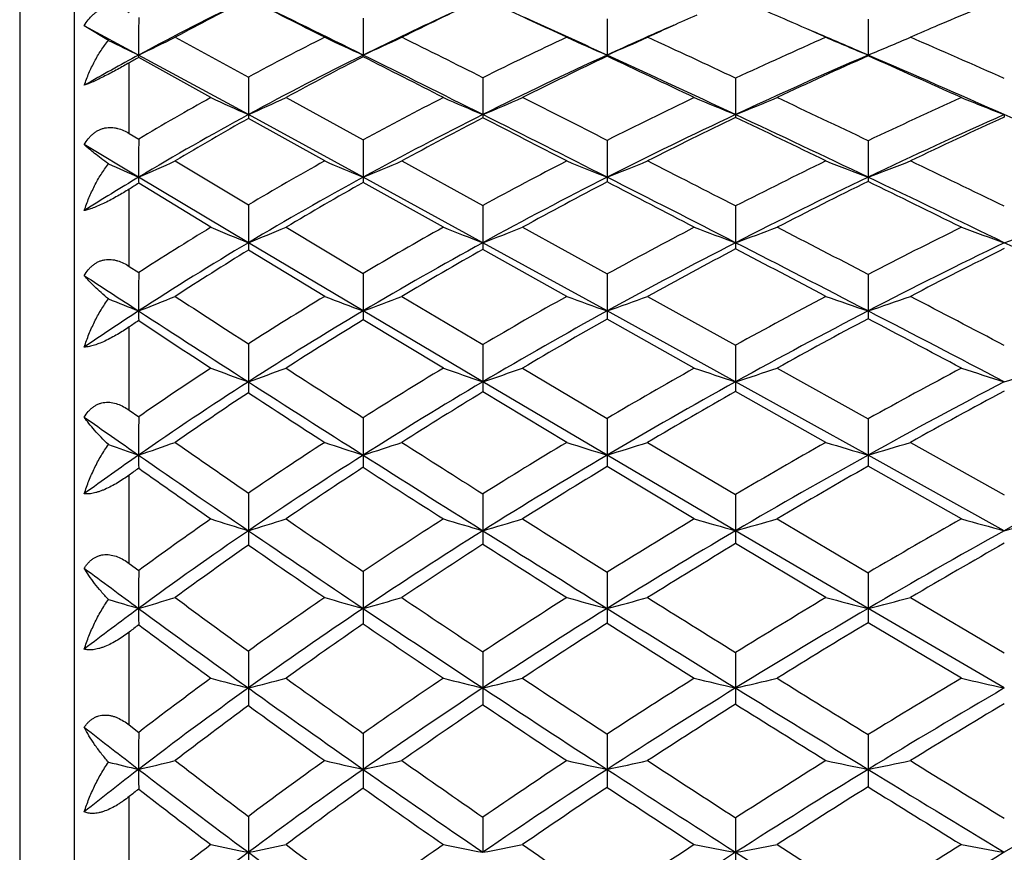
# Model space of a CAD drawing. Units: inches. Extents: x 0 to 11, y 0 to 8.5.
# Drawn here: x 7 to 7.2, y 4.4 to 4.6 of the extents above; entities that cross this region are included whole.
import ezdxf

# ---------------------------------------------------------------- set-up
doc = ezdxf.new("R2010")
doc.units = ezdxf.units.IN
doc.header["$LTSCALE"] = 0.605
doc.header["$MEASUREMENT"] = 0
doc.layers.get('0').update_dxf_attribs({"linetype": 'CONTINUOUS'})

msp = doc.modelspace()

# ---------------------------------------------------------------- linework, layer by layer
at = {"color": 7, "linetype": 'CONTINUOUS'}
for p, q in [((6.9995305246, 3.7741668465), (6.9995305246, 4.7086668465)), ((6.9855305246, 4.6351668465), (6.9855305246, 3.8476668465)), ((7.1357059217, 4.6098825577), (7.1356994181, 4.600579835)), ((7.2024366101, 4.6097909394), (7.2024319895, 4.6005788192)), ((7.0082293628, 4.6043334858), (7.0020345605, 4.6080920286)), ((7.0159375344, 4.600579769), (7.0020345605, 4.6080920286)), ((7.0252954744, 4.6051213291), (7.0440021702, 4.5949546033)), ((7.0159514314, 4.5999612611), (7.0159375344, 4.600579769)), ((7.0439911708, 4.5853643787), (7.0159375344, 4.600579769)), ((7.0344176425, 4.5897138523), (7.0159514314, 4.5999612611)), ((7.0733575944, 4.6001430106), (7.0733482592, 4.6005788291)), ((7.1357059217, 4.6002756026), (7.1356994181, 4.600579835)), ((7.2024366101, 4.6003704698), (7.2024319895, 4.6005788192)), ((7.0135305246, 4.5805773091), (7.0135305246, 4.5985940745)), ((7.103948445, 4.594797656), (7.1039404287, 4.5853640963)), ((7.1685605764, 4.5946830078), (7.1685553432, 4.5853642417)), ((7.0536194045, 4.5897138523), (7.0733575944, 4.5789293131)), ((7.0733482592, 4.5693695894), (7.0439911708, 4.5853643787)), ((7.0635124876, 4.5735173708), (7.0440021702, 4.5843848941)), ((7.0135305246, 4.5805773091), (7.0159514314, 4.5791235514)), ((7.0733575944, 4.5789293131), (7.0733482592, 4.5693695894)), ((7.0159375344, 4.5693704477), (7.0020345605, 4.5776935428)), ((7.1357059217, 4.578787464), (7.1356994181, 4.569370508)), ((7.2024366101, 4.578685898), (7.2024319895, 4.5693695805)), ((7.0252954744, 4.5735173708), (7.0440021702, 4.5623164497)), ((7.0832373623, 4.5735173708), (7.103948445, 4.5621440674)), ((7.0439911708, 4.5526330137), (7.0159375344, 4.5693704477)), ((7.1039404287, 4.5526327581), (7.0733482592, 4.5693695894)), ((7.0135305246, 4.5465869555), (7.0135305246, 4.5663182654)), ((7.0344176425, 4.5565685747), (7.0159514314, 4.5678237971)), ((7.093854113, 4.5565685747), (7.0733575944, 4.568024031)), ((7.103948445, 4.5621440674), (7.1039404287, 4.5526327581)), ((7.1685605764, 4.562018154), (7.1685553432, 4.5526328897)), ((7.0536194045, 4.5565685747), (7.0733575944, 4.5447915568)), ((7.1140776733, 4.5565685747), (7.1357059217, 4.5446370898)), ((7.0733482592, 4.535190359), (7.0439911708, 4.5526330137)), ((7.1356994181, 4.5351911818), (7.1039404287, 4.5526327581)), ((7.0635124876, 4.5389058586), (7.0440021702, 4.5507408866)), ((7.1253748254, 4.5389058586), (7.103948445, 4.5509180161)), ((7.0135305246, 4.5465869555), (7.0159514314, 4.5450030911)), ((7.0733575944, 4.5447915568), (7.0733482592, 4.535190359)), ((7.1357059217, 4.5446370898), (7.1356994181, 4.5351911818)), ((7.2024366101, 4.5445264958), (7.2024319895, 4.5351903509)), ((7.0832373623, 4.5389058586), (7.103948445, 4.5265859235)), ((7.1460734285, 4.5389058586), (7.1685605764, 4.5264498851)), ((7.1039404287, 4.5170830005), (7.0733482592, 4.535190359)), ((7.1685553432, 4.517083117), (7.1356994181, 4.5351911818)), ((7.0135305246, 4.5098329342), (7.0135305246, 4.5311000986)), ((7.093854113, 4.5205692342), (7.0733575944, 4.5329472462)), ((7.1580027368, 4.5205692342), (7.1357059217, 4.5331055131)), ((7.103948445, 4.5265859235), (7.1039404287, 4.5170830005)), ((7.1685605764, 4.5264498851), (7.1685553432, 4.517083117)), ((7.1140776733, 4.5205692342), (7.1357059217, 4.5077407061)), ((7.1791559161, 4.5205692342), (7.2024366101, 4.5076220857)), ((7.1356994181, 4.4983513898), (7.1039404287, 4.5170830005)), ((7.2024319895, 4.4983506631), (7.1685553432, 4.517083117)), ((7.1253748254, 4.5016002399), (7.103948445, 4.5144860537)), ((7.1916649372, 4.5016002399), (7.1685605764, 4.514625081)), ((7.0135305246, 4.5098329342), (7.0159514314, 4.5081333067)), ((7.0733575944, 4.5079063922), (7.0733482592, 4.4983506701)), ((7.1357059217, 4.5077407061), (7.1356994181, 4.4983513898)), ((7.2024366101, 4.5076220857), (7.2024319895, 4.4983506631)), ((7.1460734285, 4.5016002399), (7.1685605764, 4.4883003129)), ((7.2132435498, 4.5016002399), (7.2372556834, 4.4881947117)), ((7.1685553432, 4.4790368678), (7.1356994181, 4.4983513898)), ((7.2372516334, 4.479036867), (7.2024319895, 4.4983506631)), ((7.0135305246, 4.4706480951), (7.0135305246, 4.4932585155)), ((7.1580027368, 4.4820418465), (7.1357059217, 4.4953993264)), ((7.2262871759, 4.4820418465), (7.2024366101, 4.4955202709)), ((7.103948445, 4.4884452443), (7.1039404287, 4.4790367674)), ((7.1685605764, 4.4883003129), (7.1685553432, 4.4790368678)), ((7.1791559161, 4.4820418465), (7.2024366101, 4.4683068797)), ((7.2024319895, 4.4591841428), (7.1685553432, 4.4790368678)), ((7.1916649372, 4.4619383601), (7.1685605764, 4.4757286421)), ((7.0135305246, 4.4706480951), (7.0159514314, 4.4688480968)), ((7.1357059217, 4.4684324522), (7.1356994181, 4.4591847587)), ((7.2024366101, 4.4683068797), (7.2024319895, 4.4591841428)), ((7.2132435498, 4.4619383601), (7.2372556834, 4.4478038053)), ((7.2372516334, 4.4388386943), (7.2024319895, 4.4591841428)), ((7.2262871759, 4.4413353215), (7.2024366101, 4.4555205774)), ((7.0135305246, 4.4293873024), (7.0135305246, 4.4531362152)), ((7.103948445, 4.4480674376), (7.1039404287, 4.4388386116)), ((7.1685605764, 4.4479149258), (7.1685553432, 4.438838695)), ((7.0135305246, 4.4293873024), (7.0159514314, 4.4275032342)), ((7.1357059217, 4.4270683099), (7.1356994181, 4.4180459877)), ((7.2024366101, 4.4269369225), (7.2024319895, 4.4180454882)), ((7.0135305246, 4.3864242202), (7.0135305246, 4.4110965516)), ((7.103948445, 4.4058181712), (7.1039404287, 4.3968525737)), ((7.1685605764, 4.4056594601), (7.1685553432, 4.3968526393))]:
    msp.add_line(p, q, dxfattribs=at)
for centre, radius, start, end in [((7.368199023, 3.9488918048), 0.7408004854, 115.9744904262, 118.392864577), ((7.3787217497, 3.9533469906), 0.7414309951, 116.8368007903, 118.4688745171), ((4.3007582839, -0.8698873568), 6.1325794656, 63.2239478738, 63.4279398679), ((4.4920234376, -0.6240344237), 5.8275055964, 63.7074028787, 64.0240131421), ((7.4874344849, 3.7900805159), 0.9097619695, 115.0749306327, 116.3778502166), ((5.7403380521, 1.3016149133), 3.6082545342, 66.4537350339, 66.6828192399), ((7.7255740142, 3.42429381), 1.2871820449, 112.2946682426, 113.1092691883), ((5.2599835691, 0.6152837728), 4.4043714949, 64.9422354081, 65.1927870031), ((10.3123916006, 4.6006137026), 3.2964540664, 179.8336287739, 180.0005898008), ((7.4728024189, 3.7916542871), 0.9021765572, 114.6973547182, 116.2805711133), ((11.792069273, 4.600624192), 4.718721014, 179.8860291948, 180.0005508068), ((5.3367518665, 0.6759176704), 4.3173122889, 65.3746972295, 65.6818877001), ((7.5982706619, 3.6237764748), 1.0805184223, 114.0088487465, 114.7399383614), ((5.6904308615, 1.1871250209), 3.7331491416, 66.288214849, 66.45351549), ((7.582477977, 3.6256829844), 1.0723968249, 113.6244967978, 114.6211769102), ((5.7407528807, 1.2102411304), 3.6920042607, 66.6776363099, 66.9185728672), ((7.7184373511, 3.441117387), 1.268907386, 113.111030812, 113.4615099956), ((7.4253990711, 5.451190818), 0.944032789, 243.774718888, 244.2950734), ((6.3093821657, 6.0683575891), 1.628985027, 295.7051218881, 296.0709806888), ((7.4385196523, 3.8616650457), 0.8326809827, 116.7668573045, 118.2807180925), ((7.4805288673, 5.495157529), 0.9828871237, 244.8950928693, 245.5266492857), ((6.4263835457, 6.0220680857), 1.5617922548, 294.4717827949, 294.8710178482), ((4.3928113833, -0.8182776747), 6.0540605137, 63.3960154756, 63.6150269643), ((7.5527353717, 3.6907545682), 1.0093084812, 115.0506421649, 116.4008156176), ((7.5462214947, 5.5478637776), 1.0324123416, 245.9436891709, 246.5696589558), ((6.5281817018, 6.0024351643), 1.5278338064, 293.430312589, 293.8549988127), ((5.2586741219, 0.5096790676), 4.5094260677, 64.9422178897, 65.257216702), ((7.6735532806, 3.5077123849), 1.1985502769, 113.7069815692, 114.9189806417), ((7.6198948318, 5.6051173265), 1.0878294155, 246.817860516, 247.4333657294), ((6.6265909827, 5.9862669016), 1.5005746656, 292.5659736935, 293.0137444655), ((5.7149052058, 1.1530783047), 3.7631926387, 66.1378866088, 66.5370381407), ((7.347499571, 3.98774483), 0.6967783339, 118.4147140928, 119.7227360598), ((7.3583490549, 3.990843435), 0.6987565089, 119.3412338203, 119.5692084373), ((7.4506279264, 3.8366674569), 0.8519979647, 116.2837917599, 118.5075348446), ((7.4623266436, 3.8400886971), 0.8538029519, 117.1017686895, 118.5999019905), ((4.133393499, -1.3491332254), 6.6364453981, 63.4094794551, 63.7044588301), ((3.9021304394, -1.6576538355), 7.0154617122, 62.9379217655, 63.1257422379), ((7.5652523894, 3.6632448423), 1.0310735394, 114.6205893842, 116.5775927886), ((7.5781593618, 3.6667978673), 1.033027458, 115.3601996757, 116.6952088094), ((5.1557490449, 0.2820749517), 4.7507565616, 64.93278305, 65.3694663412), ((5.050979069, 0.1704115099), 4.8958943953, 64.5092468941, 64.7979770716), ((7.6881788972, 3.4736969608), 1.2271156348, 113.3186503586, 115.0526669747), ((7.7028602167, 3.4763753514), 1.2303612527, 113.9995208773, 115.1918664116), ((5.6342232742, 0.9641709177), 3.9601440632, 66.1220058599, 66.6717752036), ((5.5653491926, 0.9043883426), 4.0423185299, 65.7394043043, 66.1096725737), ((11.0649282009, 4.5855477233), 4.0209370343, 179.8659578576, 180.0026125424), ((7.4117743345, 3.9103256017), 0.7771527958, 119.0493693587, 120.618840694), ((7.4453925917, 5.4815907762), 0.9820106192, 245.2598524414, 245.8733712674), ((6.3799798034, 6.0680879681), 1.6246169821, 294.1243719417, 294.4969737745), ((7.5266165127, 3.7423592124), 0.9514689593, 117.0543870165, 118.4491120745), ((7.5063585318, 5.5323696531), 1.0289605698, 246.3659031188, 246.9775448098), ((6.4876543511, 6.0356258506), 1.5757752648, 293.02297662, 293.4240706226), ((4.0064909932, -1.5884704131), 6.9157107944, 63.0971448844, 63.2979001217), ((7.6500051367, 3.5575014499), 1.1434722582, 115.484729066, 116.7289113747), ((7.5768572436, 5.5909226495), 1.0852917366, 247.2980618622, 247.9006372254), ((6.5858870584, 6.0204957278), 1.5489043588, 292.0973204462, 292.5211750687), ((5.074556134, 0.116686003), 4.9434116138, 64.5040202703, 64.8025940485), ((7.7797100415, 3.361500471), 1.3471395541, 114.2559362048, 115.3735399473), ((7.6540107119, 5.6519206452), 1.1450898192, 248.0666135864, 248.6568263278), ((7.4221347326, 3.8894936663), 0.7919776524, 118.5201283709, 120.8565051256), ((7.4333032427, 3.8927315862), 0.7936873588, 119.373236953, 120.9350524867), ((7.0894524754, 4.5853850959), 0.0454613094, 180.0261102378, 181.2606756193), ((7.5396667034, 3.7147111457), 0.9735984526, 116.5860952561, 118.6177499991), ((7.5526186111, 3.7170954055), 0.9766152463, 117.349264083, 118.7259317348), ((3.7650097695, -2.0843885289), 7.458824172, 63.133943762, 63.407092862), ((7.1504575067, 4.5854119708), 0.0465171026, 180.0589677429, 181.0653499387), ((3.4993759804, -2.4440386087), 7.8989847163, 62.6744229535, 62.8492240111), ((7.6629022971, 3.5280825271), 1.1671433222, 115.0591018362, 116.8530399204), ((7.6773955236, 3.5300258172), 1.1709730103, 115.7560451937, 116.9841565083), ((4.9361180966, -0.1868040499), 5.2685260048, 64.5222282479, 64.9296403018), ((7.2171906124, 4.5853790621), 0.0486352714, 180.0174595627, 180.84069746), ((4.8153905149, -0.3217815924), 5.4415652224, 64.1071514908, 64.3772625328), ((7.7951930779, 3.3248534962), 1.3784723399, 113.8756783932, 115.4683880165), ((7.8114089955, 3.3262811855), 1.3832570269, 114.5239441466, 115.6220390002), ((5.495390214, 0.651145676), 4.3025756143, 65.5980505302, 66.118801206), ((7.2908816713, 4.5854125285), 0.0536300597, 180.051588605, 180.7060404412), ((10.4170776971, 4.5694007783), 3.4011401628, 179.8362094482, 180.0005109495), ((7.4122897938, 5.4711058316), 0.9849983838, 245.7817019517, 246.2724046133), ((6.3318472164, 6.1257196159), 1.7000594979, 293.7277984948, 294.0727622924), ((7.4987626533, 3.7927846583), 0.8938603219, 119.1392008122, 120.5812770898), ((7.468557739, 5.5202787918), 1.0297664027, 246.8377012524, 247.4316327261), ((6.4451939948, 6.0808720058), 1.6368314924, 292.5669255534, 292.9423006259), ((7.6232642815, 3.6096646158), 1.0848530056, 117.3191459308, 118.6003329868), ((7.5350883765, 5.5786696883), 1.0854475462, 247.8235326477, 248.4108393281), ((6.5444931847, 6.0634126883), 1.6067628471, 291.5891612209, 291.9875506764), ((3.6331006506, -2.323968935), 7.7405616771, 62.8227573512, 63.009708417), ((7.7560538692, 3.4105801385), 1.2926553573, 115.8879168659, 117.0318440619), ((7.6093415201, 5.6416954786), 1.1469342605, 248.6436202995, 249.2200279559), ((6.6410213099, 6.0488977015), 1.5824618201, 290.7793759679, 291.1986471701), ((4.868371988, -0.3148431126), 5.4216686414, 64.0919038034, 64.3736801121), ((7.3993346951, 3.9281687297), 0.7470830115, 120.8766942888, 122.1272802376), ((7.1063956381, 4.5694098488), 0.0904581123, 180.0249564547, 181.0046497806), ((7.510963033, 3.7676481614), 0.9133805003, 118.6276511822, 120.7475714149), ((7.1749034134, 4.5694013499), 0.1015551591, 180.0179187101, 180.7770848626), ((7.6359572024, 3.5816586194), 1.1071732591, 116.8613696888, 118.7192443954), ((3.3803245183, -2.8430428828), 8.3094351742, 62.8774583112, 63.1317116089), ((7.2517949146, 4.5693992924), 0.1160955001, 180.0142057706, 180.6066350081), ((7.7712824901, 3.3753092126), 1.322637915, 115.473135618, 117.1100335611), ((4.7191432964, -0.6415460909), 5.7723794806, 64.1361571441, 64.5196252926), ((7.3404502284, 4.5694045499), 0.1380182433, 180.0145169303, 180.4690608757), ((7.4112082567, 3.9295485556), 0.7507484545, 121.7681791224, 121.9857519654), ((7.5237423361, 3.7692613168), 0.9169887072, 119.4166073948, 120.8425931576), ((7.6500535969, 3.5833335721), 1.1110610069, 117.5765818005, 118.842272991), ((3.0860760526, -3.2419709009), 8.797602223, 62.4291533758, 62.5928459483), ((7.7876680591, 3.3753812161), 1.3287176541, 116.1324887561, 117.2561596626), ((4.5814498224, -0.8020080996), 5.9757433514, 63.7303955885, 63.9851355292), ((11.1466182393, 4.5528145646), 4.1026270726, 179.8673000506, 180.0025354728), ((7.4692679858, 3.8417330207), 0.8367106372, 121.3130780578, 122.8051758848), ((7.432869287, 5.5122182363), 1.0353888105, 247.3666351528, 247.9394298553), ((6.400453796, 6.1407735706), 1.71357252, 292.0584984088, 292.4062886841), ((7.5941584208, 3.662123193), 1.0248594739, 119.2202858548, 120.5418804244), ((7.4948478688, 5.5693031253), 1.0892324188, 248.3988368779, 248.9683620217), ((6.5050959786, 6.1100630344), 1.6685933419, 291.0321526042, 291.4055587949), ((7.7296356216, 3.4615374886), 1.2352559389, 117.5656550685, 118.7386505991), ((7.5660395584, 5.6345075823), 1.1525825575, 249.2666298078, 249.8265068014), ((6.6011761862, 6.0970844611), 1.6453722267, 290.1716209451, 290.5653791942), ((3.3404419185, -2.8932603267), 8.3806727543, 62.5598660239, 62.7390598521), ((7.8733383922, 3.2453773498), 1.4621551576, 116.265578283, 117.3125672102), ((7.6436710357, 5.7021205637), 1.2192205075, 249.9807007069, 250.5281529944), ((6.6939726666, 6.0891136603), 1.6297009534, 289.4729104557, 289.8838157888), ((7.4794357626, 3.8209794922), 0.8514275472, 120.7590501518, 122.9821527682), ((7.2071407502, 4.5526353479), 0.1631495795, 180.0008197441, 180.6653224573), ((7.6074587872, 3.6339645227), 1.0476077816, 118.7269699168, 120.6530568875), ((7.2996089135, 4.552690111), 0.1956684932, 180.016794115, 180.5189131144), ((7.7427767439, 3.4312726414), 1.2598329347, 117.1158854645, 118.8076906192), ((2.9829453993, -3.6182168062), 9.1805291435, 62.6378898445, 62.8756937563), ((7.4070492935, 4.552627221), 0.2384939503, 179.9986381566, 180.3795620102), ((7.8896507168, 3.2068064306), 1.4956180726, 115.8621225212, 117.3540813616), ((7.9078868456, 3.2053617839), 1.503618671, 116.4880700081, 117.5150135271), ((4.5092150195, -1.0740328553), 6.2531233123, 63.770064789, 64.1340038883), ((7.4914274976, 3.8228293276), 0.8544265102, 121.577790843, 123.0622279623), ((7.6216994383, 3.6343629253), 1.0526819679, 119.4615847242, 120.7647616648), ((7.7587193895, 3.4311203584), 1.2659082857, 117.7875213286, 118.9442010503), ((2.6338026744, -4.1063483973), 9.7731535114, 62.2013650517, 62.3543799463), ((10.0374531106, 9.1877792719), 5.5476240694, 236.8278453936, 236.9992247062), ((10.4611230513, 4.5352175764), 3.445185517, 179.8372600134, 180.0004398575), ((6.3541088199, 6.2160770315), 1.8064868304, 291.4914465557, 291.8107794735), ((10.4421549431, 9.7862482078), 6.2617513811, 236.9294342733, 237.1334567554), ((7.5631342251, 3.7137877647), 0.9645940853, 121.1955521721, 122.5603092432), ((7.4566950231, 5.5648728488), 1.0987268866, 249.0316100707, 249.5798980024), ((6.4638340936, 6.1724797406), 1.7470615436, 290.4188029129, 290.7652571037), ((7.6994910256, 3.5156320137), 1.1733280756, 119.2949622147, 120.501902552), ((7.5240560815, 5.6307972467), 1.1623999086, 249.941393788, 250.4822412274), ((6.5606569482, 6.1574604569), 1.7211715322, 289.5177855464, 289.884596583), ((7.846417736, 3.296760764), 1.404145884, 117.7943686142, 118.8654305884), ((7.598883781, 5.7015139757), 1.2318623383, 250.6965201753, 251.2262928995), ((6.655320954, 6.1447877207), 1.7000394637, 288.7731808567, 289.158476108), ((2.9837245135, -3.579459552), 9.1540531033, 62.311717355, 62.4813152359), ((7.3992992362, 5.5088480318), 1.0464100348, 248.0544513246, 248.508760047), ((7.45425825, 3.8602541849), 0.8047763209, 123.0006890339, 124.1890080763), ((7.2401133089, 4.5352267054), 0.2241757773, 180.0090930536, 180.6380443395), ((10.3820351868, 9.7193274985), 6.1810907868, 237.004041517, 237.3135528109), ((7.5754336373, 3.6883075872), 0.9845304242, 120.662129003, 122.6695371844), ((7.349313597, 4.535217279), 0.2759653391, 180.0055891109, 180.4713083329), ((7.712402636, 3.4868373545), 1.1965083989, 118.8153509544, 120.5660629128), ((7.478055092, 4.5352158793), 0.3423556747, 180.0041333115, 180.3531877948), ((7.8623808004, 3.2597552415), 1.4360595918, 117.3584161923, 118.8910294929), ((2.59588809, -4.3655809785), 10.0221742629, 62.4120630711, 62.6364309776), ((7.6391253681, 4.5352279909), 0.4366933803, 180.0049384963, 180.263618844), ((7.4670072645, 3.8603007364), 0.8096992886, 123.853124511, 124.0596531035), ((10.2598882638, 9.4384330333), 5.8812451977, 236.5249965438, 236.7404039951), ((7.5893929948, 3.6881419254), 0.9899437179, 121.4179836943, 122.7664701862), ((7.7278166853, 3.4866396086), 1.2023668515, 119.5020256842, 120.6933017572), ((7.8807563113, 3.2570643222), 1.4452293165, 117.9921712286, 119.0425862389), ((2.1980038772, -4.9314001291), 10.7062298582, 61.9877993198, 62.1322794994), ((11.1544164286, 4.5172613367), 4.1104252617, 179.8674269406, 180.0024826973), ((7.5302512764, 3.7643735144), 0.9042582371, 123.252649193, 124.6633343753), ((7.4206851943, 5.5664766524), 1.1149551331, 249.7301397681, 250.253710358), ((6.4203732207, 6.2545342143), 1.8459781368, 289.7444293277, 290.0622568372), ((11.0299251757, 10.6969162557), 7.3456293206, 237.2267387663, 237.4096552848), ((7.6666759713, 3.5704601477), 1.1094287529, 121.085823273, 122.3300971048), ((7.4836489888, 5.6319836344), 1.1777869137, 250.6732286281, 251.192381901), ((6.5220651742, 6.2255371673), 1.8048253245, 288.8081145438, 289.148429693), ((7.8163556842, 3.3505181346), 1.3425528589, 119.3651631305, 120.4629921757), ((7.5555148859, 5.7061386526), 1.2504362257, 251.4641005741, 251.9733311628), ((6.6160511859, 6.2149959236), 1.7855443827, 288.024989609, 288.3830705774), ((7.9769340973, 3.1093246785), 1.5984623851, 118.008699602, 118.9814588284), ((7.6336114246, 5.7826902888), 1.3262211731, 252.1135561414, 252.6106136887), ((6.7073098524, 6.2091259999), 1.7730897925, 287.3903695812, 287.763404005), ((7.540218704, 3.7435394881), 0.9190275733, 122.6801311329, 124.7832732167), ((7.3933231446, 4.5170677779), 0.3493319742, 179.9974661345, 180.4546855023), ((10.8361162019, 10.427615251), 7.0224355505, 237.3162658256, 237.6003980408), ((7.6802830109, 3.5414990681), 1.1331084596, 120.5731831024, 122.3871176556), ((7.5463228085, 4.5171500773), 0.4423823849, 180.008687554, 180.3450368627), ((7.8298283556, 3.3190125362), 1.3684498943, 118.8964268638, 120.4799875061), ((7.7338734404, 4.517057646), 0.5653180978, 179.9974184805, 180.2465446209), ((7.9943045611, 3.0681554354), 1.6347845604, 117.5867015842, 118.9724856895), ((7.5530496542, 3.7440804702), 0.9232338142, 123.4613532637, 124.8644254306), ((10.6669965585, 10.060802254), 6.6249395834, 236.8473129537, 237.0486252206), ((7.6959478755, 3.5398913614), 1.1403061607, 121.2758101723, 122.5014572244), ((7.8473955813, 3.3167047299), 1.3768914741, 119.539270018, 120.620663203), ((8.0149282937, 3.0635705681), 1.6463984225, 118.1868030828, 119.1391561014), ((9.0555870074, 7.4329744778), 3.5738190943, 234.9276701311, 235.1995621256), ((10.4429357538, 4.4983736655), 3.4269982195, 179.836828918, 180.0003732157), ((7.3868969109, 5.5755995173), 1.1393307198, 250.5879412198, 250.9984269004), ((6.3753623841, 6.3585292573), 1.9673836427, 289.0017768695, 289.2902643126), ((9.2883764428, 7.7490583392), 3.9582217694, 235.1282214291, 235.45761071), ((7.6317096309, 3.6248261794), 1.044787417, 122.9454259074, 124.2298306486), ((7.4453694691, 5.6408916795), 1.2015821814, 251.4703632186, 251.9643037017), ((6.4816301404, 6.315741569), 1.9112927592, 288.0345550532, 288.3466010068), ((11.5493279069, 11.5100837411), 8.3105237946, 237.4930565389, 237.6622149783), ((7.7819224607, 3.4082124797), 1.2753633175, 120.9835950398, 122.1131403194), ((7.5135233457, 5.717076221), 1.2759471519, 252.2897051352, 252.7757390239), ((6.5760887917, 6.3034497488), 1.8898529411, 287.2243088458, 287.5538868686), ((7.9457896147, 3.1648321103), 1.5348136895, 119.4290934331, 120.4243050751), ((7.5888995841, 5.7983234387), 1.3562029417, 252.9682212379, 253.4433659005), ((6.6689730883, 6.2928144423), 1.8720786987, 286.5561815894, 286.9016977789), ((7.5121132441, 3.7844621056), 0.8693837919, 124.8005284345, 125.9240907642), ((7.4280154555, 4.4983831026), 0.4120779224, 180.0044159525, 180.4705757254), ((9.2742967762, 7.7485288276), 3.9577569594, 235.2068110986, 235.6998867313), ((7.6441557438, 3.5987473863), 1.0654141227, 122.3955447661, 124.2854166786), ((7.6022500966, 4.4983728105), 0.5289018379, 180.0023984585, 180.3404273965), ((11.2893020795, 11.1423066849), 7.8686986307, 237.6026367279, 237.8660724162), ((7.7951494753, 3.378251238), 1.2998071888, 120.4871110223, 122.1256753577), ((7.815077969, 4.4983720653), 0.6793785511, 180.0017436865, 180.2507084419), ((7.9627009887, 3.1254620866), 1.5693412613, 118.9765120124, 120.4002531183), ((8.0939797616, 4.4983909191), 0.8915477731, 180.0025870714, 180.1844840131), ((8.1411315776, 2.8516774486), 1.8615309909, 117.8000631746, 119.0489910229), ((7.5257568873, 3.7832165148), 0.8755201251, 125.6116775566, 125.8067897386), ((9.2342030621, 7.6368298431), 3.8460035356, 234.7764619223, 235.1125257371), ((7.6593813035, 3.5968082278), 1.0726537363, 123.1156487074, 124.3836835762), ((11.0805715431, 10.7004163988), 7.386616136, 237.1462462692, 237.3353004342), ((7.812004417, 3.376157252), 1.3077012181, 121.1423378683, 122.2561336304), ((7.9833946037, 3.1197605434), 1.5819640374, 119.5816623177, 120.5559745037), ((11.0880409244, 4.4792100151), 4.0440497573, 179.8663443477, 180.0024517951), ((7.5946200023, 3.6784527805), 0.9795826004, 124.8813328121, 126.2088095913), ((7.4092806782, 5.6595984698), 1.2357839199, 252.3416612095, 252.8068794237), ((6.4390181379, 6.434416274), 2.0468269644, 287.1914971312, 287.4738363372), ((9.6268648879, 8.2416230075), 4.5558800274, 235.6103089835, 235.9105805873), ((7.7444623482, 3.467042288), 1.2056181731, 122.6596121205, 123.8242891771), ((7.4731666486, 5.73674556), 1.3107857981, 253.1792802331, 253.6393163268), ((6.5379486271, 6.4069376123), 2.0092656338, 286.3611475755, 286.6626532358), ((11.9550108008, 12.1513328989), 9.0693251563, 237.7394699541, 237.9009070403), ((7.9110656195, 3.22319922), 1.4668975641, 120.8886421024, 121.9089623421), ((7.5456636151, 5.8233621866), 1.3962167494, 253.8799452545, 254.3302032385), ((6.6299744362, 6.3991726902), 1.9942394465, 285.6683326293, 285.9848946984), ((8.0923148716, 2.9506220541), 1.759332416, 119.4884372184, 120.3847717557), ((7.6241954592, 5.912408956), 1.4846821444, 254.4541707014, 254.8929076277), ((6.719793683, 6.3957604165), 1.9853442764, 285.1079756381, 285.4372016094), ((7.6044183784, 3.6573373961), 0.9946199437, 124.2953253183, 126.2751819324), ((7.6412683674, 4.47900403), 0.5972771976, 179.9968408406, 180.3477386908), ((9.5600455144, 8.1679872698), 4.4652977313, 235.7039955427, 236.1587358778), ((7.7584867445, 3.4369074713), 1.2306357501, 122.132334678, 123.8303281288), ((7.8816787672, 4.4791131334), 0.7777383423, 180.0056258634, 180.26020234), ((11.7336742299, 11.8502958266), 8.7045904664, 237.8679286509, 238.1144545452), ((7.9250288513, 3.1899322299), 1.4946715144, 120.4053003071, 121.8768715016), ((8.1858469199, 4.4789919534), 1.0172915776, 179.9974703319, 180.1837961595), ((8.1110952342, 2.9059433308), 1.7995071304, 119.0518972767, 120.3281114822), ((7.9444116886, 3.1853561533), 1.5056580316, 121.016866942, 122.0206912083), ((8.1345578586, 2.8978074643), 1.8153031467, 119.6235233334, 120.4992058876), ((7.6180803508, 3.6566421567), 0.9999479411, 125.0371935577, 126.357077133), ((9.4986003989, 8.0175543643), 4.3095311005, 235.2794531541, 235.5944401639), ((7.7757130002, 3.4332338698), 1.2400626748, 122.8006828604, 123.9465915278), ((11.5122334876, 11.3752763489), 8.1877207494, 237.4250793491, 237.6028303412), ((8.6309251009, 6.6584254277), 2.7285242415, 233.3456666799, 233.7087213913), ((10.3631731457, 4.4592027096), 3.3472356114, 179.834896373, 180.0003079572), ((11.7980051757, 4.4592156995), 4.7246569167, 179.8861014994, 180.0003826147), ((7.37553107, 5.6912414739), 1.2834606963, 253.370561126, 253.7293534899), ((6.3948397499, 6.587193362), 2.2167957154, 286.2708392112, 286.5229607111), ((8.7988348091, 6.8707034985), 2.9912524574, 233.6363152327, 234.0800190959), ((7.7045891672, 3.5256787651), 1.1347076004, 124.400264789, 125.6029584204), ((7.4349904119, 5.7696114449), 1.3594133828, 254.1414491011, 254.5719486757), ((6.4979389394, 6.5443444638), 2.1630971834, 285.4270812559, 285.698991886), ((9.9346576147, 8.697080289), 5.1055875875, 236.0485559565, 236.3282904279), ((7.871219161, 3.2863503199), 1.3922252021, 122.3928239143, 123.4432702124), ((7.5038708494, 5.860371555), 1.4487493368, 254.8553339936, 255.2779291392), ((6.5902309685, 6.5351194462), 2.1464017928, 284.7221324825, 285.0086445039), ((12.4153142057, 12.8863392587), 9.9365702769, 237.9751058845, 238.127917514), ((8.0557040211, 3.0123430212), 1.6875693127, 120.7972829241, 121.7149101946), ((7.5797497845, 5.956654235), 1.5442750388, 255.4452202043, 255.857563552), ((6.6814842891, 6.5267389849), 2.1321748361, 284.1420600087, 284.441867402), ((7.5727052856, 3.7010005819), 0.9406558957, 126.2914650108, 127.349340659), ((7.6633099121, 4.4592124912), 0.6473723783, 180.002458005, 180.3754324888), ((8.7931780175, 6.8801868517), 3.0033040244, 233.7178718593, 234.3790077546), ((7.7172804387, 3.4986778755), 1.1563827017, 123.8382611147, 125.6080644237), ((7.924570031, 4.4592014097), 0.851221772, 180.0011618331, 180.2683389585), ((9.8419198388, 8.5889202867), 4.9718919095, 236.1621337383, 236.5855233014), ((7.8849295142, 3.2547262388), 1.418473145, 121.883563639, 123.4071096565), ((8.2506813048, 4.4592013142), 1.1149818868, 180.0008507387, 180.1956971188), ((12.1824190042, 12.5721989569), 9.5545998325, 238.1162250006, 238.3479694158), ((8.0738927001, 2.9697625915), 1.7256362095, 120.3319072608, 121.6439948509), ((8.6885720182, 4.4592267337), 1.4861400293, 180.0016420231, 180.1428851445), ((8.0973094376, 2.9606679793), 1.7422346764, 120.9062646398, 121.8028194091), ((7.5872440077, 3.6984964948), 0.9479600563, 127.06026353, 127.2438468232), ((8.775213654, 6.8182126892), 2.9461698482, 233.3349920416, 233.7814072056), ((7.7338542219, 3.4949400467), 1.1654970712, 124.5209888935, 125.7072188701), ((9.7644347608, 8.4071850063), 4.7812095456, 235.7472617476, 236.0438993074), ((7.9033562184, 3.2506714144), 1.4285101195, 122.5053440395, 123.5399780578), ((11.9388205693, 12.0488594075), 8.9850231979, 237.685314871, 237.8533976665), ((10.9498907146, 4.4390051985), 3.9058995474, 179.864002181, 180.002441291), ((7.6623029329, 3.5838489661), 1.0627900958, 126.213057641, 127.4569223595), ((7.3990679278, 5.8200580588), 1.4261298037, 255.1853941212, 255.5828811422), ((6.4557146712, 6.7274116067), 2.3629716147, 284.4157557273, 284.6569354687), ((9.0389820511, 7.202975466), 3.4012234749, 234.2873747843, 234.6958399797), ((7.8279580502, 3.3509937072), 1.3144403472, 123.9515482338, 125.0355776895), ((7.4637797071, 5.9141546709), 1.5185656987, 255.9007705143, 256.2928156461), ((6.5521722678, 6.7009786514), 2.3284599338, 283.7075990002, 283.9644978), ((10.1950056721, 9.0883779869), 5.575582738, 236.4561467658, 236.7224033653), ((8.0150336385, 3.0773911497), 1.6108524669, 122.1430973721, 123.0846323149), ((7.5368417968, 6.019041959), 1.622552701, 256.4977609805, 256.880683597), ((6.6424427144, 6.6964442704), 2.3180978047, 283.1180877277, 283.3872680458), ((13.0390102206, 13.8900818836), 11.1183049097, 238.1939418292, 238.3350049099), ((8.2220659592, 2.7649010825), 1.9498736223, 120.709726831, 121.5283733834), ((7.6157634569, 6.1264767376), 1.7295645018, 256.9860967791, 257.3586173848), ((7.6720105961, 3.5621946296), 1.0783846039, 125.6174471852, 127.4728223152), ((7.9420145776, 4.438788722), 0.8980234082, 179.9968065964, 180.2836002059), ((9.0035552185, 7.1743376267), 3.3649435704, 234.3842276224, 234.996785984), ((7.84258038, 3.319203006), 1.3413324968, 123.4134190223, 124.9935032392), ((8.2935555089, 4.4389236431), 1.1896150832, 180.0040953962, 180.2103804413), ((10.1150428476, 9.00339416), 5.4682634476, 236.5883433215, 236.9860849381), ((8.0297440428, 3.0416624998), 1.6412639327, 121.6487678154, 123.0061698586), ((8.7466336145, 4.4387747922), 1.5780782726, 179.9976798612, 180.1475731552), ((12.6313923549, 13.3009928622), 10.4105890659, 238.3493583459, 238.5681214217), ((8.2427874824, 2.7154496981), 1.995287442, 120.2620329519, 121.4266323734), ((7.6864773529, 3.560327487), 1.084748254, 126.3190033128, 127.5552118579), ((8.9721652321, 7.0885633667), 3.2806546007, 234.0033963097, 234.4234444391), ((7.8615226568, 3.3133482775), 1.3531535452, 124.0459971885, 125.1111226224), ((10.0355686895, 8.8112547413), 5.2678166963, 236.1848560829, 236.4648935591), ((8.0511727865, 3.0346256042), 1.6550653457, 122.2272978206, 123.1522882392), ((12.3146622329, 12.6481193639), 9.6923914339, 237.9308482584, 238.091880001), ((8.2696842889, 2.703129159), 2.0161031711, 120.803221314, 121.6010374496), ((8.3886072912, 6.2077100362), 2.2554644276, 232.0654063401, 232.5118461418), ((10.2247180607, 4.4180594469), 3.2087805264, 179.8313720955, 180.0002409066), ((11.5860567054, 4.4180727823), 4.5127084463, 179.883457594, 180.0003464801), ((6.4118369543, 6.9698925446), 2.6223765036, 283.3184902962, 283.5286928253), ((8.5216650696, 6.3660748696), 2.454636829, 232.4387372322, 232.9875605007), ((7.7820171808, 3.4156370544), 1.2351336945, 125.5717645767, 126.6923664329), ((7.4259329779, 5.993224761), 1.614157895, 257.0249904449, 257.3830108123), ((6.5121710486, 6.9252776354), 2.5692669923, 282.6162012634, 282.8422894882), ((9.2588440066, 7.5140774334), 3.7821753691, 234.8845201727, 235.2671845586), ((7.9683855994, 3.1481348249), 1.526112379, 123.531202082, 124.5017122086), ((7.4954474592, 6.1060635584), 1.7259264098, 257.6185150154, 257.9691898873), ((6.6025723432, 6.9195822187), 2.5577153854, 282.0308764495, 282.2685910227), ((10.4733484496, 9.5134057767), 6.0836416169, 236.8439227258, 237.0965318145), ((8.1784159643, 2.8353191388), 1.8670234678, 121.9052146149, 122.7442844104), ((7.5717650797, 6.2252263236), 1.8445350372, 258.1079583466, 258.4495325468), ((6.6924023693, 6.9137339142), 2.5472712721, 281.5501679154, 281.7984894456), ((13.5079950973, 14.6508635664), 12.0120251983, 238.3965297992, 238.5309114892), ((7.6358874016, 3.6097719743), 1.0186484508, 127.488372327, 128.4805450488), ((7.3656125051, 5.8951655885), 1.5179443323, 256.3825042273, 256.6816816459), ((7.9374922567, 4.4180695453), 0.9215547226, 180.0014666617, 180.3146614567), ((8.5175031886, 6.376513336), 2.4678520813, 232.5224570641, 233.3387473272), ((7.7951158027, 3.3872950177), 1.2583302147, 125.0010552026, 126.6497485094), ((8.3046236175, 4.4180577648), 1.2312753584, 180.0005710517, 180.2231129233), ((9.2087868712, 7.4678938223), 3.7231267636, 235.0011115837, 235.5738347417), ((7.9828428249, 3.1141826492), 1.5548992113, 123.0125053521, 124.4194577734), ((8.7691209151, 4.4180583131), 1.6334214971, 180.000432338, 180.1616838292), ((10.3882505784, 9.4243923445), 5.9701417817, 236.9887975479, 237.3640258694), ((8.1983766709, 2.7883614397), 1.9099151568, 121.4302478395, 122.6290205428), ((9.4014115957, 4.4180900646), 2.1989796066, 180.001161466, 180.1174623972), ((13.0517021266, 13.9891384186), 11.2169416963, 238.5692623668, 238.7774737132), ((8.4377769094, 2.4160713404), 2.3161941824, 120.1928007019, 121.2194977907), ((7.6513089537, 3.6060326857), 1.0270779682, 128.214474454, 128.3865640636), ((8.5081290155, 6.3357216501), 2.4338076719, 232.1857067486, 232.733962196), ((7.8131295969, 3.381690158), 1.2694114374, 125.6454453415, 126.7494423867), ((9.1682622654, 7.3640700843), 3.6188240223, 234.627420497, 235.0244278153), ((8.0030000732, 3.1080396289), 1.5672563991, 123.5994603462, 124.5540743341), ((10.3007463613, 9.2126051726), 5.7488591483, 236.5951744914, 236.8609642911), ((8.2250557066, 2.7752808747), 1.9312638752, 121.9721982663, 122.7900578093), ((12.6960622626, 13.2618618004), 10.4149882151, 238.1651222005, 238.3194343209), ((10.7449589125, 4.3970109876), 3.7009677451, 179.8602886585, 180.0024504775), ((7.733371785, 3.4800117066), 1.1544446529, 127.2609578242, 128.42151103), ((7.3904160586, 6.1084227704), 1.7462766976, 258.2371452659, 258.5578078505), ((6.4698593649, 7.233722498), 2.8943837987, 281.4411097313, 281.6356367457), ((8.7074174963, 6.6131688375), 2.7637648985, 233.2456127287, 233.7546514547), ((7.9179262336, 3.2206720958), 1.4377494036, 124.9714451007, 125.9744263021), ((7.4558274329, 6.2292720966), 1.8659007936, 258.8140455994, 259.1295912444), ((6.5642220171, 7.207294995), 2.861797087, 280.8707562974, 281.0774938181), ((9.4495470075, 7.789648179), 4.117298174, 235.442468293, 235.8071299102), ((8.130204543, 2.9095045016), 1.7785477091, 123.135902291, 123.9979546773), ((7.5293682743, 6.363173721), 1.9991509616, 259.2944597924, 259.6021006574), ((6.6530053846, 7.2067130673), 2.8567651959, 280.3969239525, 280.6131552909), ((10.8085024524, 10.0319825096), 6.7010965707, 237.2070437407, 237.4435215169), ((8.3701150245, 2.5452231153), 2.1781086451, 121.6781591563, 122.4183660455), ((7.6086201725, 6.4999048062), 2.1355896167, 259.6867788176, 259.9856346649), ((7.743124029, 3.4574824002), 1.1709839094, 126.6587221793, 128.3895391231), ((8.2846918652, 4.3967860182), 1.2407006962, 179.9969205621, 180.2412818058), ((8.6834963934, 6.6000138591), 2.7462513473, 233.344838395, 234.1045777156), ((8.1460564174, 2.8703478227), 1.812656974, 122.6335660867, 123.8754952292), ((9.3959650314, 4.396770351), 2.2274096896, 179.9978832916, 180.1242169691), ((10.6590802859, 9.847735922), 6.4727036806, 237.3661464097, 237.7215299492), ((8.393582706, 2.489188972), 2.2307582153, 121.2221648583, 122.2738661143)]:
    msp.add_arc(centre, radius, start, end, dxfattribs=at)
for points, knots in [([(7.0020345605, 4.6080920286), (7.0023344408, 4.6086230258), (7.003001897, 4.6096394094), (7.0040365973, 4.6107481155), (7.0049747557, 4.6114799607), (7.0057204935, 4.6119365692), (7.0065021194, 4.6122947615), (7.007307689, 4.6125502842), (7.008124994, 4.6127036538), (7.0089431372, 4.6127593557), (7.0097534778, 4.6127250255), (7.0108124951, 4.6125713074), (7.012096343, 4.612197919), (7.0130634083, 4.6117489662), (7.0135305246, 4.6114961731)], [0, 0, 0, 0, 0.1351366033, 0.2683519652, 0.3338496482, 0.3983230063, 0.4616752419, 0.5239100193, 0.5851323687, 0.6455078444, 0.705236484, 0.7645212634, 0.8823014788, 1, 1, 1, 1]), ([(7.0020345605, 4.59285141), (7.0023969923, 4.5939042515), (7.0031941061, 4.5959719642), (7.0046179288, 4.5989524061), (7.0062707227, 4.6017634385), (7.0075460503, 4.6035091009), (7.0082293628, 4.6043334858)], [0, 0, 0, 0, 0.254785546, 0.5065196799, 0.7549891311, 1, 1, 1, 1]), ([(7.0135305246, 4.5985940745), (7.0125412431, 4.5980327846), (7.0110185815, 4.5971835045), (7.0089432117, 4.5960702597), (7.0073393704, 4.5952394662), (7.0057875444, 4.5944711978), (7.0043650645, 4.5938070029), (7.0031317625, 4.5932728687), (7.0023752174, 4.5929757187), (7.0020345605, 4.59285141)], [0, 0, 0, 0, 0.2652939413, 0.4066266186, 0.5492938881, 0.6865670834, 0.8104781265, 0.9154197373, 1, 1, 1, 1]), ([(7.0020345605, 4.5776935428), (7.002333588, 4.5782173899), (7.0028362628, 4.5789714191), (7.0036270163, 4.5798701583), (7.0042745257, 4.580472729), (7.0049748518, 4.5809934195), (7.0057211801, 4.5814206089), (7.0065034645, 4.5817456336), (7.0073095827, 4.5819647113), (7.0081272179, 4.5820790764), (7.0089454331, 4.5820939643), (7.0097556425, 4.5820177043), (7.0108167962, 4.5818069262), (7.0121016434, 4.5813607917), (7.0130646542, 4.5808571159), (7.0135305246, 4.5805773091)], [0, 0, 0, 0, 0.1340228483, 0.2002287279, 0.265659374, 0.3301792749, 0.3937078147, 0.4562459297, 0.5178889448, 0.578811008, 0.6392156005, 0.6993090635, 0.7592774743, 0.879252186, 1, 1, 1, 1]), ([(7.0082293628, 4.5727979867), (7.0075882682, 4.5732527192), (7.0063885822, 4.5741267962), (7.004725411, 4.5754079617), (7.0032945476, 4.5765768258), (7.0024287836, 4.5773330612), (7.0020345605, 4.5776935428)], [0, 0, 0, 0, 0.2984772738, 0.5635926722, 0.7971436214, 1, 1, 1, 1]), ([(7.0020345605, 4.5608500311), (7.0023974609, 4.561935813), (7.0031956197, 4.5640723987), (7.0046193254, 4.5671631237), (7.006271726, 4.5700946049), (7.0075461162, 4.5719275621), (7.0082293628, 4.5727979867)], [0, 0, 0, 0, 0.2540617252, 0.5056549881, 0.7544306557, 1, 1, 1, 1]), ([(7.0135305246, 4.5663182654), (7.0125487222, 4.5657051025), (7.0110325032, 4.5647963667), (7.0089503519, 4.5636496919), (7.0073470211, 4.5628299308), (7.00579514, 4.5621100103), (7.0045631045, 4.5616085801), (7.0036624035, 4.5612907726), (7.0030705018, 4.5611046162), (7.0025348938, 4.5609586457), (7.0021950172, 4.5608818332), (7.0020345605, 4.5608500311)], [0, 0, 0, 0, 0.2716488074, 0.4146720725, 0.5577737905, 0.6941540786, 0.8160318365, 0.8697541728, 0.9182633302, 0.9616119846, 1, 1, 1, 1]), ([(7.0020345605, 4.5442496832), (7.0023329172, 4.5447619942), (7.0028350666, 4.5454972711), (7.0036267183, 4.546365484), (7.0042745804, 4.5469413285), (7.0049754357, 4.5474318976), (7.0057224104, 4.5478257092), (7.0065053078, 4.5481144555), (7.0073118461, 4.5482949578), (7.0081296274, 4.5483691909), (7.0089477281, 4.5483431119), (7.0097576588, 4.5482256512), (7.0108205039, 4.5479596292), (7.0121057074, 4.5474450924), (7.0130655219, 4.5468913481), (7.0135305246, 4.5465869555)], [0, 0, 0, 0, 0.1322089954, 0.1973469996, 0.261663687, 0.3250984186, 0.3876616759, 0.4494484963, 0.5106326867, 0.5714367536, 0.6320780445, 0.6927464846, 0.7535930972, 0.8760611046, 1, 1, 1, 1]), ([(7.0082293628, 4.5382614488), (7.0075834703, 4.5387937398), (7.0063739764, 4.5398308364), (7.00471061, 4.5413787065), (7.0032788315, 4.5428306594), (7.002422962, 4.5437871532), (7.0020345605, 4.5442496832)], [0, 0, 0, 0, 0.2910681308, 0.5538991411, 0.7899568355, 1, 1, 1, 1]), ([(7.0020345605, 4.5259558158), (7.00239799, 4.5270649589), (7.0031974086, 4.529251715), (7.0046211786, 4.5324249547), (7.0062734846, 4.5354506207), (7.0075465742, 4.5373533966), (7.0082293628, 4.5382614488)], [0, 0, 0, 0, 0.2531273032, 0.5044761951, 0.7536069359, 1, 1, 1, 1]), ([(7.0135305246, 4.5311000986), (7.013052343, 4.5307768343), (7.0120688337, 4.5301317895), (7.0105432607, 4.5291992367), (7.0089572852, 4.5283108595), (7.0073540584, 4.527509077), (7.0060257591, 4.5269393638), (7.0050083225, 4.5265711125), (7.0043101005, 4.526351738), (7.0036627756, 4.5261820779), (7.0030702877, 4.5260607754), (7.0025340075, 4.5259848255), (7.0021944896, 4.5259605642), (7.0020345605, 4.5259558158)], [0, 0, 0, 0, 0.1361102212, 0.2773083468, 0.4215575501, 0.5646466923, 0.6998352927, 0.7620865076, 0.8197374575, 0.8723597387, 0.9198215243, 0.962270161, 1, 1, 1, 1]), ([(7.0020345605, 4.5080633225), (7.002332445, 4.5085598462), (7.0028344564, 4.5092701064), (7.0036267832, 4.5100995186), (7.0042751023, 4.5106433963), (7.004976566, 4.5110993086), (7.005724194, 4.5114560232), (7.0065076113, 4.5117057034), (7.0073143783, 4.5118458733), (7.0081321309, 4.5118792366), (7.0092250596, 4.5117900692), (7.0105740465, 4.5114485908), (7.0121081816, 4.510758276), (7.0130660338, 4.5101593175), (7.0135305246, 4.5098329342)], [0, 0, 0, 0, 0.1297185204, 0.1935461615, 0.2565857538, 0.3188599463, 0.3804720357, 0.4416029925, 0.5024865985, 0.5633685246, 0.6244537051, 0.7476357691, 0.8728199001, 1, 1, 1, 1]), ([(7.0082293628, 4.5010366401), (7.0075787624, 4.5016426513), (7.0063600125, 4.5028358078), (7.0046969345, 4.504636775), (7.003264938, 4.5063592047), (7.0024181447, 4.5075046261), (7.0020345605, 4.5080633225)], [0, 0, 0, 0, 0.2842388078, 0.5449702927, 0.783348254, 1, 1, 1, 1]), ([(7.0020345605, 4.4884847715), (7.0023985786, 4.4896074631), (7.0031994535, 4.4918251727), (7.0046234349, 4.4950523919), (7.0062758882, 4.4981451123), (7.0075473624, 4.5000996832), (7.0082293628, 4.5010366401)], [0, 0, 0, 0, 0.2520063835, 0.5030213782, 0.7525516872, 1, 1, 1, 1]), ([(7.0135305246, 4.4932585155), (7.0130541741, 4.4929148731), (7.0120746287, 4.4922351143), (7.0105495874, 4.4912690663), (7.0089639527, 4.4903737301), (7.0076085037, 4.4897167214), (7.0065278425, 4.4892721092), (7.0057513286, 4.4889935618), (7.005008806, 4.4887700316), (7.0043099996, 4.488603739), (7.0036617609, 4.4884942274), (7.0029096022, 4.4884243699), (7.0023695067, 4.4884381858), (7.0020345605, 4.4884847715)], [0, 0, 0, 0, 0.1389564367, 0.2819885344, 0.4269328821, 0.5695403488, 0.6379918046, 0.703303507, 0.7646279135, 0.8213451517, 0.8731399266, 0.9199972922, 1, 1, 1, 1]), ([(7.0020345605, 4.46946217), (7.0021843226, 4.4697020083), (7.0025014073, 4.4701676218), (7.0030355243, 4.4708164329), (7.0036273061, 4.4714007349), (7.0042761408, 4.4719076019), (7.0049782813, 4.4723246123), (7.0057265171, 4.4726408149), (7.006510295, 4.4728490069), (7.0073170766, 4.4729474826), (7.0081345405, 4.4729397063), (7.0092293642, 4.4727966851), (7.0105781502, 4.4723908926), (7.0121098096, 4.471632679), (7.0130662193, 4.4709937103), (7.0135305246, 4.4706480951)], [0, 0, 0, 0, 0.0636649456, 0.1266603286, 0.1889339688, 0.2505387299, 0.3115869685, 0.3722724468, 0.4328482452, 0.49358403, 0.5547198568, 0.616421275, 0.7416873478, 0.869674448, 1, 1, 1, 1]), ([(7.0082293628, 4.4614606744), (7.0075743336, 4.462135601), (7.006347262, 4.4634755999), (7.0046849001, 4.4655134355), (7.0032532486, 4.46749081), (7.0024143158, 4.4688131737), (7.0020345605, 4.46946217)], [0, 0, 0, 0, 0.2782259935, 0.5371275531, 0.7775620993, 1, 1, 1, 1]), ([(7.0020345605, 4.4487762418), (7.00239923, 4.4499025304), (7.003201755, 4.452131647), (7.0046260713, 4.4553838006), (7.0062788726, 4.4585158163), (7.007548439, 4.4605037627), (7.0082293628, 4.4614606744)], [0, 0, 0, 0, 0.2507090793, 0.5013082963, 0.7512819932, 1, 1, 1, 1]), ([(7.0135305246, 4.4531362152), (7.0130559621, 4.4527754282), (7.0120802939, 4.4520672154), (7.0105556918, 4.4510762085), (7.0089701009, 4.4501815926), (7.0076115597, 4.4495499336), (7.0065287342, 4.4491450201), (7.0057516912, 4.4489051076), (7.0050084507, 4.4487286308), (7.0043087716, 4.4486170427), (7.0036594856, 4.4485689979), (7.0029018313, 4.4485840682), (7.0023629367, 4.4486755618), (7.0020345605, 4.4487762418)], [0, 0, 0, 0, 0.141212519, 0.2854641971, 0.4305092694, 0.572146244, 0.6398107435, 0.7042290788, 0.7646607033, 0.8206113251, 0.8718990602, 0.9186402259, 1, 1, 1, 1]), ([(7.0020345605, 4.4287958038), (7.0021843141, 4.4290236668), (7.0025015353, 4.429464941), (7.0030359885, 4.4300753004), (7.0036282833, 4.4306194783), (7.0042777726, 4.4310846975), (7.0049805923, 4.4314588434), (7.0057293301, 4.4317314835), (7.0065132477, 4.4318961697), (7.0073198014, 4.4319520314), (7.008136746, 4.4319032548), (7.0089535169, 4.4317574954), (7.009762028, 4.4315247488), (7.0108271203, 4.4311097255), (7.0121106259, 4.4304226758), (7.0130661101, 4.429749235), (7.0135305246, 4.4293873024)], [0, 0, 0, 0, 0.061741317, 0.1228666227, 0.1833948557, 0.2434647159, 0.3032813506, 0.363121216, 0.4232893976, 0.4840624552, 0.545644245, 0.6081352871, 0.6715500954, 0.7358502033, 0.8666773515, 1, 1, 1, 1]), ([(7.0082293628, 4.4198919577), (7.0075702666, 4.4206301172), (7.0063358903, 4.422105755), (7.0046745276, 4.4243619353), (7.0032435648, 4.4265762288), (7.0024112837, 4.4280627085), (7.0020345605, 4.4287958038)], [0, 0, 0, 0, 0.273032708, 0.5303703337, 0.7725918079, 1, 1, 1, 1]), ([(7.0020345605, 4.4071898334), (7.0023999518, 4.4083097222), (7.0032043303, 4.410530556), (7.0046290893, 4.4137783508), (7.0062824092, 4.4169215213), (7.0075497779, 4.4189241849), (7.0082293628, 4.4198919577)], [0, 0, 0, 0, 0.2492341898, 0.4993383505, 0.7498015773, 1, 1, 1, 1]), ([(7.0135305246, 4.4110965516), (7.0130576727, 4.4107219525), (7.0123307676, 4.4101757998), (7.0113271494, 4.4094904924), (7.0102947382, 4.4088354489), (7.0089755697, 4.4080983421), (7.0076138566, 4.4074977585), (7.0065291029, 4.4071364761), (7.0057513831, 4.4069374035), (7.005007062, 4.4068097141), (7.0041088627, 4.4067383141), (7.0032697908, 4.4067939525), (7.0025220118, 4.4069857779), (7.0021898598, 4.4071166348), (7.0020345605, 4.4071898334)], [0, 0, 0, 0, 0.142798022, 0.2150776813, 0.2876303633, 0.432175357, 0.5723881174, 0.6391380043, 0.7026285767, 0.7622479307, 0.8176455565, 0.9157609103, 0.9593597061, 1, 1, 1, 1])]:
    msp.add_open_spline(points, degree=3, knots=knots, dxfattribs=at)

doc.saveas('drawing.dxf')
